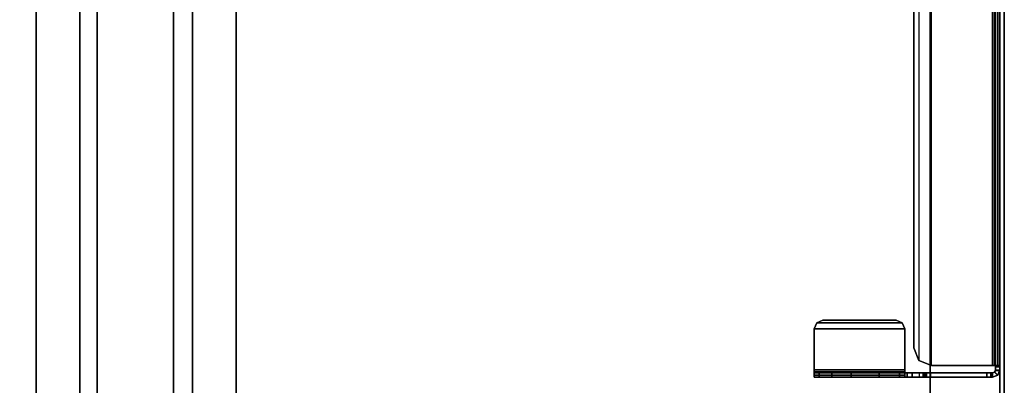
# Model space of a CAD drawing. Units: inches. Extents: x -15 to 194, y -6 to 150.
# Drawn here: x 181 to 194, y 91 to 96 of the extents above; entities that cross this region are included whole.
import ezdxf

# ---------------------------------------------------------------- set-up
doc = ezdxf.new("R2010")
doc.units = ezdxf.units.IN
doc.header["$MEASUREMENT"] = 0
for name, color, linetype in [('TABLE-STIFFENER', 6, 'Continuous'), ('TABLE-TOP', 6, 'Continuous'), ('TABLE-TOPEDGE', 6, 'Continuous'), ('TERRITORY-BRKT', 5, 'Continuous'), ('TERRITORY-SCREEN', 5, 'Continuous')]:
    doc.layers.add(name, color=color, linetype=linetype)

# ---------------------------------------------------------------- blocks, each defined once
blk = doc.blocks.new('GY1130_A363072_0T')
at = {"layer": 'TERRITORY-BRKT'}
for points in [[(58.988, 0.941, 26.184), (13.012, 0.941, 26.184), (13.012, 0.882, 26.184), (58.988, 0.882, 26.184)], [(13.07, 0.941, 24.119), (13.012, 0.941, 26.184), (58.988, 0.941, 26.184), (58.93, 0.941, 24.119)], [(58.93, 0.912, 23.741), (13.07, 0.912, 23.741), (13.07, 0.941, 23.811), (58.93, 0.941, 23.811)], [(58.93, 0.941, 24.119), (58.93, 0.941, 23.811), (13.07, 0.941, 23.811), (13.07, 0.941, 24.119)], [(58.946, 0.882, 24.163), (58.946, 0.941, 24.163), (58.93, 0.941, 24.119), (58.93, 0.882, 24.119)], [(58.93, 0.882, 23.811), (58.93, 0.941, 23.811), (58.93, 0.941, 24.119), (58.93, 0.882, 24.119)], [(58.93, 0.882, 23.811), (58.93, 0.941, 23.811), (58.93, 0.912, 23.741), (58.93, 0.87, 23.782)], [(58.93, 0.941, 24.119), (58.988, 0.941, 26.184), (58.946, 0.941, 24.163)], [(58.988, 0.882, 24.185), (58.988, 0.941, 24.185), (58.946, 0.941, 24.163), (58.946, 0.882, 24.163)], [(58.946, 0.941, 24.163), (58.988, 0.941, 26.184), (58.988, 0.941, 24.185)], [(58.988, 0.882, 26.184), (58.988, 0.941, 26.184), (59.058, 0.912, 26.184), (59.016, 0.87, 26.184)], [(58.988, 0.941, 26.184), (58.996, 0.941, 24.186), (59.061, 0.909, 24.186), (59.058, 0.912, 26.184)], [(58.996, 0.881, 24.186), (58.988, 0.882, 24.185), (58.988, 0.941, 24.185), (58.996, 0.941, 24.186)], [(58.988, 0.941, 26.184), (58.988, 0.941, 26.184), (58.988, 0.941, 24.185), (58.996, 0.941, 24.186)], [(59.061, 0.909, 24.186), (59.019, 0.867, 24.186), (58.996, 0.881, 24.186), (58.996, 0.941, 24.186)], [(58.988, 0.882, 26.184), (13.012, 0.882, 26.184), (13.07, 0.882, 24.119), (58.93, 0.882, 24.119)], [(58.93, 0.842, 23.711), (13.07, 0.842, 23.711), (13.07, 0.912, 23.741), (58.93, 0.912, 23.741)], [(13.07, 0.87, 23.782), (58.93, 0.87, 23.782), (58.93, 0.882, 23.811), (13.07, 0.882, 23.811)], [(13.07, 0.882, 23.811), (58.93, 0.882, 23.811), (58.93, 0.882, 24.119), (13.07, 0.882, 24.119)], [(13.07, 0.842, 23.77), (58.93, 0.842, 23.77), (58.93, 0.87, 23.782), (13.07, 0.87, 23.782)], [(13.07, 0.842, 23.711), (58.93, 0.842, 23.711), (58.93, 0.018, 23.711), (13.07, 0.018, 23.711)], [(13.07, 0.842, 23.77), (58.93, 0.842, 23.77), (58.93, 0.018, 23.77), (13.07, 0.018, 23.77)], [(58.93, 0.87, 23.782), (58.93, 0.912, 23.741), (58.93, 0.842, 23.711), (58.93, 0.842, 23.77)], [(58.93, 0.882, 24.119), (58.988, 0.882, 26.184), (58.946, 0.882, 24.163)], [(58.93, 0.842, 23.711), (58.93, 0.842, 23.77), (58.93, 0.018, 23.77), (58.93, 0.018, 23.711)], [(58.946, 0.882, 24.163), (58.988, 0.882, 26.184), (58.988, 0.882, 24.185)], [(59.019, 0.867, 24.186), (59.016, 0.87, 26.184), (58.988, 0.882, 26.184), (58.996, 0.881, 24.186)], [(58.988, 0.882, 26.184), (58.988, 0.882, 26.184), (58.988, 0.882, 24.185), (58.996, 0.881, 24.186)], [(59.016, 0.87, 26.184), (59.058, 0.912, 26.184), (59.087, 0.842, 26.184), (59.028, 0.842, 26.184)], [(59.028, 0.842, 24.186), (59.028, 0.842, 26.184), (59.016, 0.87, 26.184), (59.019, 0.867, 24.186)], [(59.087, 0.842, 24.186), (59.028, 0.842, 24.186), (59.019, 0.867, 24.186), (59.061, 0.909, 24.186)], [(59.087, 0.819, 26.633), (59.028, 0.819, 26.633), (59.028, 0.842, 26.578), (59.087, 0.842, 26.578)], [(59.028, 0.819, 26.633), (59.028, -0.047, 26.633), (59.028, -0.07, 26.578), (59.028, 0.842, 26.578)], [(59.087, 0.842, 26.578), (59.087, 0.842, 26.184), (59.028, 0.842, 26.184), (59.028, 0.842, 26.578)], [(59.028, -0.07, 26.578), (59.028, 0.842, 26.578), (59.028, 0.842, 26.184), (59.028, -0.07, 26.263)], [(59.028, 0.842, 24.186), (59.087, 0.842, 24.186), (59.087, -0.073, 24.186), (59.028, -0.073, 24.186)], [(59.028, 0.842, 26.184), (59.028, 0.842, 26.184), (59.028, -0.07, 26.263), (59.028, -0.093, 26.207)], [(59.028, -0.309, 24.961), (59.028, 0.842, 24.186), (59.028, 0.842, 26.184), (59.028, -0.093, 26.207)], [(59.028, -0.073, 24.186), (59.028, -0.309, 24.422), (59.028, -0.309, 24.961), (59.028, 0.842, 24.186)], [(59.087, 0.763, 26.656), (59.028, 0.763, 26.656), (59.028, 0.819, 26.633), (59.087, 0.819, 26.633)], [(59.028, 0.763, 26.656), (59.028, 0.009, 26.656), (59.028, -0.047, 26.633), (59.028, 0.819, 26.633)], [(59.058, 0.912, 26.184), (59.061, 0.909, 24.186), (59.087, 0.842, 24.186), (59.087, 0.842, 26.184)], [(59.087, -0.047, 26.633), (59.087, 0.819, 26.633), (59.087, 0.842, 26.578), (59.087, -0.07, 26.578)], [(59.087, -0.07, 26.263), (59.087, 0.842, 26.184), (59.087, 0.842, 26.578), (59.087, -0.07, 26.578)], [(59.087, 0.842, 26.184), (59.087, 0.842, 26.184), (59.087, -0.07, 26.263), (59.087, -0.093, 26.207)], [(59.087, -0.309, 24.961), (59.087, 0.842, 24.186), (59.087, 0.842, 26.184), (59.087, -0.093, 26.207)], [(59.087, -0.073, 24.186), (59.087, -0.309, 24.422), (59.087, -0.309, 24.961), (59.087, 0.842, 24.186)], [(59.087, 0.009, 26.656), (59.087, 0.763, 26.656), (59.087, 0.819, 26.633), (59.087, -0.047, 26.633)], [(59.087, 0.009, 26.656), (59.028, 0.009, 26.656), (59.028, 0.763, 26.656), (59.087, 0.763, 26.656)], [(58.93, 0.018, 23.711), (13.07, 0.018, 23.711), (13.14, -0.149, 23.711), (58.86, -0.149, 23.711)], [(58.93, 0.018, 23.77), (13.07, 0.018, 23.77), (13.14, -0.149, 23.77), (58.86, -0.149, 23.77)], [(58.93, 0.018, 23.711), (58.93, 0.018, 23.77), (58.86, -0.149, 23.77), (58.86, -0.149, 23.711)], [(59.087, 0.009, 26.656), (59.028, 0.009, 26.656), (59.028, -0.047, 26.633), (59.087, -0.047, 26.633)], [(59.087, -0.047, 26.633), (59.028, -0.047, 26.633), (59.028, -0.07, 26.578), (59.087, -0.07, 26.578)], [(59.028, -0.07, 26.263), (59.087, -0.07, 26.263), (59.087, -0.07, 26.578), (59.028, -0.07, 26.578)], [(59.087, -0.07, 26.263), (59.028, -0.07, 26.263), (59.028, -0.093, 26.207), (59.087, -0.093, 26.207)], [(59.028, -0.073, 24.186), (59.087, -0.073, 24.186), (59.087, -0.24, 24.255), (59.028, -0.24, 24.255)], [(59.028, -0.24, 24.255), (59.028, -0.24, 24.255), (59.028, -0.309, 24.422), (59.028, -0.073, 24.186)], [(59.087, -0.093, 26.207), (59.028, -0.093, 26.207), (59.028, -0.148, 26.184), (59.087, -0.148, 26.184)], [(59.028, -0.309, 24.961), (59.028, -0.093, 26.207), (59.028, -0.148, 26.184), (59.028, -0.409, 25.336)], [(59.087, -0.24, 24.255), (59.087, -0.24, 24.255), (59.087, -0.309, 24.422), (59.087, -0.073, 24.186)], [(59.087, -0.309, 24.961), (59.087, -0.093, 26.207), (59.087, -0.148, 26.184), (59.087, -0.409, 25.336)], [(13.14, -0.149, 23.711), (58.86, -0.149, 23.711), (58.693, -0.219, 23.711), (13.307, -0.219, 23.711)], [(13.14, -0.149, 23.77), (58.86, -0.149, 23.77), (58.693, -0.219, 23.77), (13.307, -0.219, 23.77)], [(58.693, -0.219, 23.711), (13.307, -0.219, 23.711), (13.307, -0.219, 23.77), (58.693, -0.219, 23.77)], [(58.86, -0.149, 23.711), (58.86, -0.149, 23.77), (58.693, -0.219, 23.77), (58.693, -0.219, 23.711)], [(59.087, -0.339, 26.184), (59.028, -0.339, 26.184), (59.028, -0.148, 26.184), (59.087, -0.148, 26.184)], [(59.028, -1.559, 25.948), (59.028, -1.059, 25.711), (59.028, -0.148, 26.184), (59.028, -1.559, 26.184)], [(59.028, -0.684, 25.611), (59.028, -0.684, 25.611), (59.028, -0.148, 26.184), (59.028, -1.059, 25.711)], [(59.028, -0.409, 25.336), (59.028, -0.409, 25.336), (59.028, -0.148, 26.184), (59.028, -0.684, 25.611)], [(59.028, -0.24, 24.255), (59.087, -0.24, 24.255), (59.087, -0.309, 24.422), (59.028, -0.309, 24.422)], [(59.087, -1.559, 25.948), (59.087, -1.059, 25.711), (59.087, -0.148, 26.184), (59.087, -1.559, 26.184)], [(59.087, -0.684, 25.611), (59.087, -0.684, 25.611), (59.087, -0.148, 26.184), (59.087, -1.059, 25.711)], [(59.087, -0.409, 25.336), (59.087, -0.409, 25.336), (59.087, -0.148, 26.184), (59.087, -0.684, 25.611)], [(58.319, -0.457, 26.224), (58.319, -0.457, 26.283), (58.354, -0.374, 26.283), (58.354, -0.374, 26.224)], [(58.319, -0.457, 26.283), (58.319, -1.441, 26.283), (58.354, -1.524, 26.283), (58.354, -0.374, 26.283)], [(58.319, -1.441, 26.224), (58.319, -0.457, 26.224), (58.354, -0.374, 26.224), (58.354, -1.524, 26.224)], [(58.354, -0.374, 26.224), (58.354, -0.374, 26.283), (58.437, -0.339, 26.283), (58.437, -0.339, 26.224)], [(58.354, -0.374, 26.283), (58.354, -1.524, 26.283), (58.437, -1.559, 26.283), (58.437, -0.339, 26.283)], [(58.354, -1.524, 26.224), (58.354, -0.374, 26.224), (58.437, -0.339, 26.224), (58.437, -1.559, 26.224)], [(58.988, -1.559, 26.283), (58.437, -1.559, 26.283), (58.437, -0.339, 26.283), (58.988, -0.339, 26.283)], [(58.988, -1.559, 26.224), (58.437, -1.559, 26.224), (58.437, -0.339, 26.224), (58.988, -0.339, 26.224)], [(58.437, -0.339, 26.283), (58.437, -0.339, 26.224), (58.988, -0.339, 26.224), (58.988, -0.339, 26.283)], [(58.988, -0.339, 26.224), (58.988, -0.339, 26.283), (59.058, -0.339, 26.254), (59.016, -0.339, 26.212)], [(58.988, -0.339, 26.283), (58.988, -1.559, 26.283), (59.058, -1.559, 26.254), (59.058, -0.339, 26.254)], [(58.988, -1.559, 26.224), (58.988, -0.339, 26.224), (59.016, -0.339, 26.212), (59.016, -1.559, 26.212)], [(59.016, -0.339, 26.212), (59.058, -0.339, 26.254), (59.087, -0.339, 26.184), (59.028, -0.339, 26.184)], [(59.016, -1.559, 26.212), (59.016, -0.339, 26.212), (59.028, -0.339, 26.184), (59.028, -1.559, 26.184)], [(59.028, -0.309, 24.961), (59.087, -0.309, 24.961), (59.087, -0.409, 25.336), (59.028, -0.409, 25.336)], [(59.028, -0.309, 24.422), (59.087, -0.309, 24.422), (59.087, -0.309, 24.961), (59.028, -0.309, 24.961)], [(59.058, -0.339, 26.254), (59.058, -1.559, 26.254), (59.087, -1.559, 26.184), (59.087, -0.339, 26.184)], [(58.319, -0.457, 26.283), (58.319, -0.457, 26.224), (58.319, -1.441, 26.224), (58.319, -1.441, 26.283)], [(59.028, -0.409, 25.336), (59.087, -0.409, 25.336), (59.087, -0.684, 25.611), (59.028, -0.684, 25.611)], [(59.028, -0.684, 25.611), (59.087, -0.684, 25.611), (59.087, -1.059, 25.711), (59.028, -1.059, 25.711)], [(59.087, -1.059, 25.711), (59.087, -1.323, 25.711), (59.028, -1.323, 25.711), (59.028, -1.059, 25.711)], [(59.028, -1.49, 25.781), (59.028, -1.323, 25.711), (59.028, -1.059, 25.711), (59.028, -1.559, 25.948)], [(59.087, -1.49, 25.781), (59.087, -1.323, 25.711), (59.087, -1.059, 25.711), (59.087, -1.559, 25.948)], [(59.028, -1.323, 25.711), (59.087, -1.323, 25.711), (59.087, -1.49, 25.781), (59.028, -1.49, 25.781)], [(58.319, -1.441, 26.283), (58.319, -1.441, 26.224), (58.354, -1.524, 26.224), (58.354, -1.524, 26.283)], [(58.354, -1.524, 26.283), (58.354, -1.524, 26.224), (58.437, -1.559, 26.224), (58.437, -1.559, 26.283)], [(58.437, -1.559, 26.283), (58.437, -1.559, 26.224), (58.988, -1.559, 26.224), (58.988, -1.559, 26.283)], [(58.988, -1.559, 26.283), (58.988, -1.559, 26.224), (59.016, -1.559, 26.212), (59.058, -1.559, 26.254)], [(59.058, -1.559, 26.254), (59.016, -1.559, 26.212), (59.028, -1.559, 26.184), (59.087, -1.559, 26.184)], [(59.028, -1.49, 25.781), (59.087, -1.49, 25.781), (59.087, -1.559, 25.948), (59.028, -1.559, 25.948)], [(59.087, -1.559, 25.948), (59.028, -1.559, 25.948), (59.028, -1.559, 26.184), (59.087, -1.559, 26.184)]]:
    blk.add_3dface(points, dxfattribs=at)
at = {"layer": 'TERRITORY-SCREEN'}
for points in [[(65.087, 0.941, 11.343), (6.913, 0.941, 11.343), (6.913, 1, 11.343), (65.087, 1, 11.343)], [(65.087, 1, 34.343), (6.913, 1, 34.343), (6.913, 0.941, 34.343), (65.087, 0.941, 34.343)], [(65.087, 1, 34.343), (65.087, 1, 11.343), (6.913, 1, 11.343), (6.913, 1, 34.343)], [(65.087, 0.941, 34.343), (6.913, 0.941, 34.343), (6.913, 0.941, 11.343), (65.087, 0.941, 11.343)]]:
    blk.add_3dface(points, dxfattribs=at)
blk = doc.blocks.new('udv6gts_3072l08e2_3t')
at = {"layer": 'TABLE-STIFFENER'}
for points in [[(59.525, -9.926, 26.223), (12.475, -9.926, 26.223), (12.475, -9.338, 26.223), (59.525, -9.338, 26.223)], [(12.475, -9.338, 26.223), (12.475, -9.338, 26.283), (59.525, -9.338, 26.283), (59.525, -9.338, 26.223)], [(12.475, -10.183, 24.984), (12.475, -9.926, 26.223), (59.525, -9.926, 26.223), (59.525, -10.183, 24.984)], [(59.525, -11.211, 24.984), (12.475, -11.211, 24.984), (12.475, -10.183, 24.984), (59.525, -10.183, 24.984)], [(12.475, -11.444, 26.223), (12.475, -11.211, 24.984), (59.525, -11.211, 24.984), (59.525, -11.444, 26.223)], [(59.525, -12.029, 26.223), (12.475, -12.029, 26.223), (12.475, -11.444, 26.223), (59.525, -11.444, 26.223)], [(12.475, -12.029, 26.283), (12.475, -12.029, 26.223), (59.525, -12.029, 26.223), (59.525, -12.029, 26.283)]]:
    blk.add_3dface(points, dxfattribs=at)
at = {"layer": 'TABLE-TOP'}
for points in [[(1.06, 0, 27.533), (1.06, -28.88, 27.533), (70.94, -28.88, 27.533), (70.94, 0, 27.533)], [(70.94, -28.88, 26.283), (70.94, 0, 26.283), (1.06, 0, 26.283), (1.06, -28.88, 26.283)]]:
    blk.add_3dface(points, dxfattribs=at)
at = {"layer": 'TABLE-TOPEDGE'}
blk.add_3dface([(70.94, 0, 27.533), (70.94, 0, 26.283), (1.06, 0, 26.283), (1.06, 0, 27.533)], dxfattribs=at)

msp = doc.modelspace()

# ---------------------------------------------------------------- block references
at = {"rotation": 270}
for name in ['udv6gts_3072l08e2_3t', 'GY1130_A363072_0T']:
    msp.add_blockref(name, (193.13, 150), dxfattribs=at)

doc.saveas('drawing.dxf')
